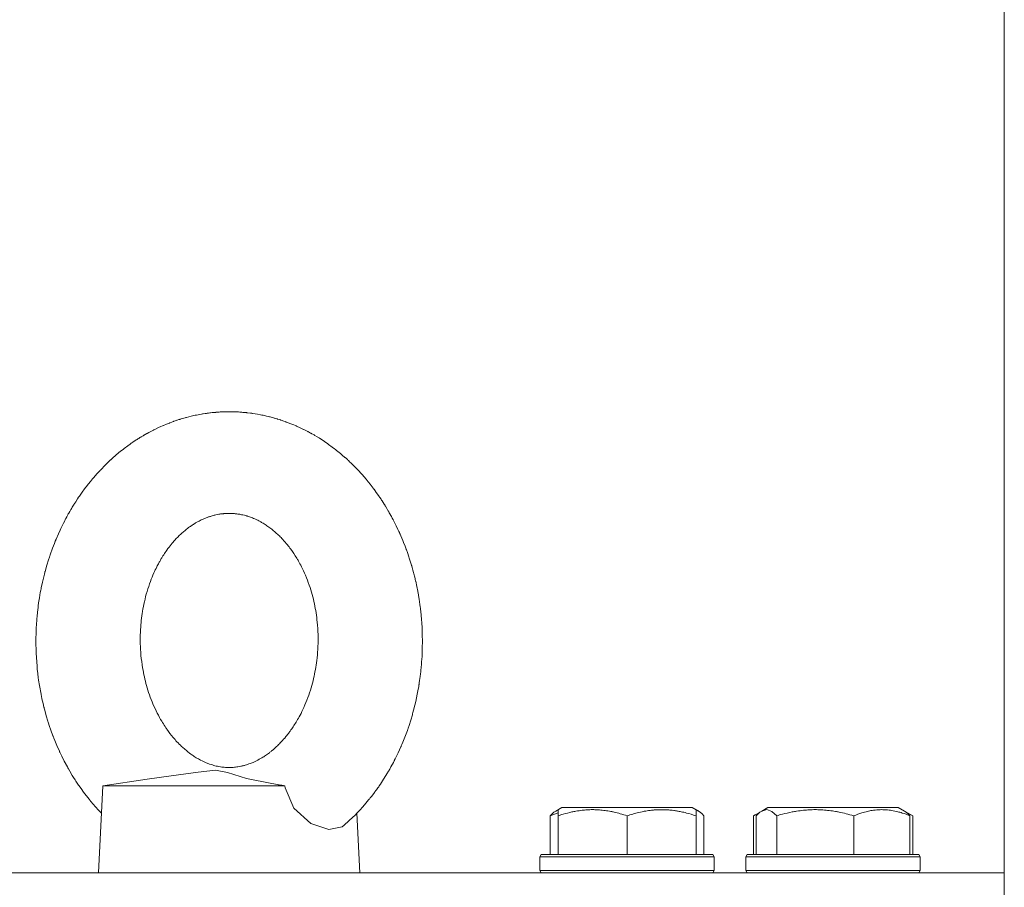
# Model space of a CAD drawing. Units: millimetres. Extents: x 0 to 13013, y -4 to 8910.
# Drawn here: x 2711 to 2846, y 7228 to 7348 of the extents above; entities that cross this region are included whole.
import ezdxf

# ---------------------------------------------------------------- set-up
doc = ezdxf.new("R2010")
doc.units = ezdxf.units.MM
doc.linetypes.add('K5LT_THIN', pattern=[0])
for name, color, linetype, true_color in [('DIM', 6, 'Continuous', 0xff00ff), ('R', 1, 'Continuous', 0xff0000), ('WELDING', 7, 'Continuous', 0xffffff)]:
    doc.layers.add(name, color=color, linetype=linetype, true_color=true_color)

msp = doc.modelspace()

# ---------------------------------------------------------------- linework, layer by layer
at = {"layer": 'DIM', "color": 7, "linetype": 'K5LT_THIN', "lineweight": 18}
msp.add_line((2846.43, 7230.3), (2846.43, 8016.72), dxfattribs=at)
at = {"layer": 'R', "color": 7, "linetype": 'K5LT_THIN', "lineweight": 18}
for p, q in [((2722.24, 7242.3), (2728.33, 7243.18)), ((2722.24, 7242.3), (2721.64, 7230.3)), ((2729.05, 7242.3), (2747.3, 7242.3)), ((2757.23, 7238.51), (2757.64, 7230.3)), ((2784.63, 7238.8), (2785.49, 7239.3)), ((2784.96, 7239), (2785.49, 7239.3)), ((2784.96, 7238.15), (2784.96, 7239)), ((2789.98, 7239.3), (2785.49, 7239.3)), ((2803.44, 7239.3), (2789.98, 7239.3)), ((2803.96, 7239), (2803.44, 7239.3)), ((2804.3, 7238.8), (2803.44, 7239.3)), ((2803.96, 7239), (2803.96, 7238.15)), ((2811.87, 7238.15), (2813.01, 7238.8)), ((2813.01, 7238.8), (2813.87, 7239.3)), ((2813.01, 7238.8), (2813.87, 7239.3)), ((2820.52, 7239.3), (2813.87, 7239.3)), ((2831.81, 7239.3), (2820.52, 7239.3)), ((2832.68, 7238.8), (2831.81, 7239.3)), ((2833.81, 7238.15), (2831.81, 7239.3)), ((2783.87, 7238.15), (2783.87, 7232.8)), ((2784.96, 7238.15), (2784.96, 7232.8)), ((2794.46, 7238.15), (2794.46, 7232.8)), ((2803.96, 7238.15), (2803.96, 7232.8)), ((2805.06, 7238.15), (2805.06, 7232.8)), ((2811.87, 7238.15), (2811.87, 7232.8)), ((2812.24, 7238.15), (2812.24, 7232.8)), ((2815.08, 7238.15), (2815.08, 7232.8)), ((2825.68, 7238.15), (2825.68, 7232.8)), ((2833.44, 7238.15), (2833.44, 7232.8)), ((2833.81, 7238.15), (2833.81, 7232.8)), ((2782.46, 7232.5), (2782.64, 7232.8)), ((2782.46, 7232.5), (2782.64, 7232.8)), ((2782.46, 7232.5), (2782.46, 7230.6)), ((2788.46, 7232.5), (2782.46, 7232.5)), ((2788.55, 7232.8), (2782.64, 7232.8)), ((2806.46, 7232.5), (2788.46, 7232.5)), ((2806.29, 7232.8), (2788.55, 7232.8)), ((2806.46, 7232.5), (2806.29, 7232.8)), ((2806.46, 7232.5), (2806.29, 7232.8)), ((2806.46, 7232.5), (2806.46, 7230.6)), ((2806.46, 7232.5), (2806.46, 7230.6)), ((2810.84, 7232.5), (2811.01, 7232.8)), ((2810.84, 7232.5), (2811.01, 7232.8)), ((2810.84, 7232.5), (2810.84, 7230.6)), ((2819.73, 7232.5), (2810.84, 7232.5)), ((2819.78, 7232.8), (2811.01, 7232.8)), ((2834.84, 7232.5), (2819.73, 7232.5)), ((2834.67, 7232.8), (2819.78, 7232.8)), ((2834.84, 7232.5), (2834.67, 7232.8)), ((2834.84, 7232.5), (2834.67, 7232.8)), ((2834.84, 7232.5), (2834.84, 7230.6)), ((2834.84, 7232.5), (2834.84, 7230.6)), ((1966.43, 7230.3), (2846.43, 7230.3)), ((2782.46, 7230.6), (2782.64, 7230.3)), ((2788.46, 7230.6), (2782.46, 7230.6)), ((2806.46, 7230.6), (2788.46, 7230.6)), ((2806.46, 7230.6), (2806.29, 7230.3)), ((2806.46, 7230.6), (2806.29, 7230.3)), ((2810.84, 7230.6), (2811.01, 7230.3)), ((2819.73, 7230.6), (2810.84, 7230.6)), ((2834.84, 7230.6), (2819.73, 7230.6)), ((2834.84, 7230.6), (2834.67, 7230.3)), ((2846.43, 7226.3), (2846.43, 7230.3))]:
    msp.add_line(p, q, dxfattribs=at)
at = {"layer": 'WELDING', "color": 7, "linetype": 'K5LT_THIN', "lineweight": 18}
for p, q in [((2732.35, 7292.6), (2732.2, 7292.54)), ((2732.43, 7292.62), (2732.35, 7292.6)), ((2732.47, 7292.63), (2732.43, 7292.62)), ((2732.49, 7292.64), (2732.47, 7292.63)), ((2732.5, 7292.64), (2732.49, 7292.64)), ((2732.72, 7292.72), (2732.5, 7292.65)), ((2732.5, 7292.65), (2732.5, 7292.64)), ((2732.83, 7292.75), (2732.72, 7292.72)), ((2732.88, 7292.77), (2732.83, 7292.75)), ((2732.91, 7292.77), (2732.88, 7292.77)), ((2732.92, 7292.78), (2732.91, 7292.77)), ((2733.04, 7292.82), (2732.92, 7292.78)), ((2733.41, 7292.92), (2733.04, 7292.82)), ((2733.59, 7292.98), (2733.41, 7292.92)), ((2733.69, 7293), (2733.59, 7292.98)), ((2733.73, 7293.01), (2733.69, 7293)), ((2733.75, 7293.02), (2733.73, 7293.01)), ((2734.39, 7293.18), (2733.75, 7293.02)), ((2734.77, 7293.27), (2734.39, 7293.18)), ((2734.97, 7293.31), (2734.77, 7293.27)), ((2735.06, 7293.33), (2734.97, 7293.31)), ((2735.11, 7293.34), (2735.06, 7293.33)), ((2735.14, 7293.35), (2735.11, 7293.34)), ((2735.59, 7293.43), (2735.14, 7293.35)), ((2735.84, 7293.48), (2735.59, 7293.43)), ((2735.97, 7293.5), (2735.84, 7293.48)), ((2736.04, 7293.51), (2735.97, 7293.5)), ((2736.07, 7293.52), (2736.04, 7293.51)), ((2736.08, 7293.52), (2736.07, 7293.52)), ((2736.32, 7293.56), (2736.08, 7293.52)), ((2736.5, 7293.58), (2736.32, 7293.56)), ((2736.59, 7293.59), (2736.5, 7293.58)), ((2736.63, 7293.6), (2736.59, 7293.59)), ((2736.65, 7293.6), (2736.63, 7293.6)), ((2736.66, 7293.6), (2736.65, 7293.6)), ((2736.81, 7293.62), (2736.66, 7293.6)), ((2736.96, 7293.64), (2736.81, 7293.62)), ((2737.03, 7293.65), (2736.96, 7293.64)), ((2737.07, 7293.65), (2737.03, 7293.65)), ((2737.09, 7293.66), (2737.07, 7293.65)), ((2737.28, 7293.68), (2737.09, 7293.66)), ((2737.09, 7293.66), (2737.09, 7293.66)), ((2737.39, 7293.69), (2737.28, 7293.68)), ((2737.45, 7293.69), (2737.39, 7293.69)), ((2737.48, 7293.7), (2737.45, 7293.69)), ((2737.49, 7293.7), (2737.48, 7293.7)), ((2737.5, 7293.7), (2737.49, 7293.7)), ((2737.54, 7293.7), (2737.5, 7293.7)), ((2737.62, 7293.71), (2737.54, 7293.7)), ((2737.66, 7293.71), (2737.62, 7293.71)), ((2737.68, 7293.72), (2737.66, 7293.71)), ((2737.69, 7293.72), (2737.68, 7293.72)), ((2737.7, 7293.72), (2737.69, 7293.72)), ((2737.73, 7293.72), (2737.7, 7293.72)), ((2737.77, 7293.72), (2737.73, 7293.72)), ((2737.79, 7293.72), (2737.77, 7293.72)), ((2737.8, 7293.73), (2737.79, 7293.72)), ((2737.82, 7293.73), (2737.8, 7293.73)), ((2737.8, 7293.73), (2737.8, 7293.73)), ((2737.84, 7293.73), (2737.82, 7293.73)), ((2737.85, 7293.73), (2737.84, 7293.73)), ((2737.86, 7293.73), (2737.85, 7293.73)), ((2737.87, 7293.73), (2737.86, 7293.73)), ((2737.88, 7293.73), (2737.87, 7293.73)), ((2737.9, 7293.73), (2737.88, 7293.73)), ((2737.88, 7293.73), (2737.88, 7293.73)), ((2740.12, 7293.8), (2739.64, 7293.8)), ((2740.4, 7293.79), (2740.12, 7293.8)), ((2740.53, 7293.78), (2740.4, 7293.79)), ((2740.6, 7293.78), (2740.53, 7293.78)), ((2740.64, 7293.78), (2740.6, 7293.78)), ((2740.65, 7293.78), (2740.64, 7293.78)), ((2740.91, 7293.77), (2740.65, 7293.78)), ((2741.09, 7293.75), (2740.91, 7293.77)), ((2741.18, 7293.75), (2741.09, 7293.75)), ((2741.22, 7293.75), (2741.18, 7293.75)), ((2741.24, 7293.74), (2741.22, 7293.75)), ((2741.26, 7293.74), (2741.24, 7293.74)), ((2741.39, 7293.73), (2741.26, 7293.74)), ((2741.54, 7293.72), (2741.39, 7293.73)), ((2741.62, 7293.71), (2741.54, 7293.72)), ((2741.66, 7293.71), (2741.62, 7293.71)), ((2741.67, 7293.71), (2741.66, 7293.71)), ((2741.68, 7293.71), (2741.67, 7293.71)), ((2741.7, 7293.71), (2741.68, 7293.71)), ((2741.91, 7293.69), (2741.7, 7293.71)), ((2742.02, 7293.68), (2741.91, 7293.69)), ((2742.07, 7293.67), (2742.02, 7293.68)), ((2742.1, 7293.67), (2742.07, 7293.67)), ((2742.11, 7293.67), (2742.1, 7293.67)), ((2742.19, 7293.66), (2742.11, 7293.67)), ((2742.56, 7293.61), (2742.19, 7293.66)), ((2742.75, 7293.59), (2742.56, 7293.61)), ((2742.84, 7293.57), (2742.75, 7293.59)), ((2742.89, 7293.57), (2742.84, 7293.57)), ((2742.91, 7293.56), (2742.89, 7293.57)), ((2743.56, 7293.46), (2742.91, 7293.56)), ((2743.96, 7293.38), (2743.56, 7293.46)), ((2744.16, 7293.34), (2743.96, 7293.38)), ((2744.26, 7293.32), (2744.16, 7293.34)), ((2744.31, 7293.31), (2744.26, 7293.32)), ((2744.33, 7293.31), (2744.31, 7293.31)), ((2744.79, 7293.2), (2744.33, 7293.31)), ((2745.06, 7293.14), (2744.79, 7293.2)), ((2745.19, 7293.11), (2745.06, 7293.14)), ((2745.26, 7293.09), (2745.19, 7293.11)), ((2745.29, 7293.08), (2745.26, 7293.09)), ((2745.31, 7293.08), (2745.29, 7293.08)), ((2745.56, 7293.01), (2745.31, 7293.08)), ((2745.73, 7292.96), (2745.56, 7293.01)), ((2745.82, 7292.94), (2745.73, 7292.96)), ((2745.87, 7292.93), (2745.82, 7292.94)), ((2745.89, 7292.92), (2745.87, 7292.93)), ((2745.9, 7292.92), (2745.89, 7292.92)), ((2746.03, 7292.88), (2745.9, 7292.92)), ((2746.19, 7292.83), (2746.03, 7292.88)), ((2746.26, 7292.81), (2746.19, 7292.83)), ((2746.3, 7292.8), (2746.26, 7292.81)), ((2746.32, 7292.79), (2746.3, 7292.8)), ((2746.33, 7292.79), (2746.32, 7292.79)), ((2746.35, 7292.78), (2746.33, 7292.79)), ((2746.56, 7292.72), (2746.35, 7292.78)), ((2746.66, 7292.69), (2746.56, 7292.72)), ((2746.71, 7292.67), (2746.66, 7292.69)), ((2746.74, 7292.66), (2746.71, 7292.67)), ((2746.75, 7292.66), (2746.74, 7292.66)), ((2746.81, 7292.64), (2746.75, 7292.66)), ((2747.18, 7292.51), (2746.81, 7292.64)), ((2729.22, 7291.28), (2729.13, 7291.24)), ((2729.27, 7291.31), (2729.22, 7291.28)), ((2729.29, 7291.32), (2729.27, 7291.31)), ((2729.89, 7291.61), (2729.29, 7291.32)), ((2730.25, 7291.78), (2729.89, 7291.61)), ((2730.44, 7291.86), (2730.25, 7291.78)), ((2730.53, 7291.9), (2730.44, 7291.86)), ((2730.58, 7291.92), (2730.53, 7291.9)), ((2730.6, 7291.93), (2730.58, 7291.92)), ((2731.03, 7292.11), (2730.6, 7291.93)), ((2731.28, 7292.2), (2731.03, 7292.11)), ((2731.4, 7292.25), (2731.28, 7292.2)), ((2731.47, 7292.28), (2731.4, 7292.25)), ((2731.5, 7292.29), (2731.47, 7292.28)), ((2731.51, 7292.29), (2731.5, 7292.29)), ((2731.74, 7292.38), (2731.51, 7292.29)), ((2731.91, 7292.44), (2731.74, 7292.38)), ((2731.99, 7292.47), (2731.91, 7292.44)), ((2732.04, 7292.49), (2731.99, 7292.47)), ((2732.06, 7292.49), (2732.04, 7292.49)), ((2732.07, 7292.5), (2732.06, 7292.49)), ((2732.2, 7292.54), (2732.07, 7292.5)), ((2747.37, 7292.44), (2747.18, 7292.51)), ((2747.46, 7292.41), (2747.37, 7292.44)), ((2747.5, 7292.39), (2747.46, 7292.41)), ((2747.53, 7292.39), (2747.5, 7292.39)), ((2748.16, 7292.14), (2747.53, 7292.39)), ((2748.56, 7291.98), (2748.16, 7292.14)), ((2748.76, 7291.89), (2748.56, 7291.98)), ((2748.86, 7291.85), (2748.76, 7291.89)), ((2748.91, 7291.83), (2748.86, 7291.85)), ((2748.94, 7291.82), (2748.91, 7291.83)), ((2749.41, 7291.6), (2748.94, 7291.82)), ((2749.68, 7291.47), (2749.41, 7291.6)), ((2749.81, 7291.41), (2749.68, 7291.47)), ((2749.88, 7291.38), (2749.81, 7291.41)), ((2749.91, 7291.36), (2749.88, 7291.38)), ((2749.93, 7291.35), (2749.91, 7291.36)), ((2750.2, 7291.22), (2749.93, 7291.35)), ((2726.85, 7289.92), (2726.65, 7289.79)), ((2726.95, 7289.99), (2726.85, 7289.92)), ((2727.01, 7290.02), (2726.95, 7289.99)), ((2727.03, 7290.04), (2727.01, 7290.02)), ((2727.04, 7290.05), (2727.03, 7290.04)), ((2727.2, 7290.14), (2727.04, 7290.05)), ((2727.35, 7290.24), (2727.2, 7290.14)), ((2727.43, 7290.29), (2727.35, 7290.24)), ((2727.47, 7290.31), (2727.43, 7290.29)), ((2727.49, 7290.32), (2727.47, 7290.31)), ((2727.5, 7290.33), (2727.49, 7290.32)), ((2727.63, 7290.41), (2727.5, 7290.33)), ((2727.78, 7290.5), (2727.63, 7290.41)), ((2727.86, 7290.54), (2727.78, 7290.5)), ((2727.9, 7290.56), (2727.86, 7290.54)), ((2727.91, 7290.58), (2727.9, 7290.56)), ((2727.92, 7290.58), (2727.91, 7290.58)), ((2728.13, 7290.7), (2727.92, 7290.58)), ((2728.25, 7290.77), (2728.13, 7290.7)), ((2728.31, 7290.8), (2728.25, 7290.77)), ((2728.34, 7290.82), (2728.31, 7290.8)), ((2728.35, 7290.82), (2728.34, 7290.82)), ((2728.57, 7290.94), (2728.35, 7290.82)), ((2728.94, 7291.14), (2728.57, 7290.94)), ((2729.13, 7291.24), (2728.94, 7291.14)), ((2750.38, 7291.12), (2750.2, 7291.22)), ((2750.47, 7291.07), (2750.38, 7291.12)), ((2750.52, 7291.05), (2750.47, 7291.07)), ((2750.54, 7291.04), (2750.52, 7291.05)), ((2750.55, 7291.03), (2750.54, 7291.04)), ((2750.69, 7290.96), (2750.55, 7291.03)), ((2750.84, 7290.87), (2750.69, 7290.96)), ((2750.92, 7290.83), (2750.84, 7290.87)), ((2750.96, 7290.81), (2750.92, 7290.83)), ((2750.98, 7290.8), (2750.96, 7290.81)), ((2751.05, 7290.76), (2750.98, 7290.8)), ((2750.98, 7290.8), (2750.98, 7290.8)), ((2751.24, 7290.65), (2751.05, 7290.76)), ((2751.33, 7290.6), (2751.24, 7290.65)), ((2751.38, 7290.57), (2751.33, 7290.6)), ((2751.4, 7290.56), (2751.38, 7290.57)), ((2751.42, 7290.55), (2751.4, 7290.56)), ((2751.44, 7290.54), (2751.42, 7290.55)), ((2751.77, 7290.34), (2751.44, 7290.54)), ((2751.93, 7290.24), (2751.77, 7290.34)), ((2752.02, 7290.19), (2751.93, 7290.24)), ((2752.06, 7290.16), (2752.02, 7290.19)), ((2752.08, 7290.15), (2752.06, 7290.16)), ((2752.58, 7289.82), (2752.08, 7290.15)), ((2725.02, 7288.62), (2724.83, 7288.47)), ((2725.12, 7288.69), (2725.02, 7288.62)), ((2725.17, 7288.73), (2725.12, 7288.69)), ((2725.19, 7288.75), (2725.17, 7288.73)), ((2725.7, 7289.13), (2725.19, 7288.75)), ((2726, 7289.35), (2725.7, 7289.13)), ((2726.16, 7289.46), (2726, 7289.35)), ((2726.24, 7289.51), (2726.16, 7289.46)), ((2726.27, 7289.54), (2726.24, 7289.51)), ((2726.29, 7289.55), (2726.27, 7289.54)), ((2726.65, 7289.79), (2726.29, 7289.55)), ((2752.98, 7289.56), (2752.58, 7289.82)), ((2753.18, 7289.42), (2752.98, 7289.56)), ((2753.28, 7289.35), (2753.18, 7289.42)), ((2753.33, 7289.32), (2753.28, 7289.35)), ((2753.35, 7289.3), (2753.33, 7289.32)), ((2753.85, 7288.93), (2753.35, 7289.3)), ((2754.16, 7288.7), (2753.85, 7288.93)), ((2754.31, 7288.58), (2754.16, 7288.7)), ((2754.39, 7288.52), (2754.31, 7288.58)), ((2723.33, 7287.19), (2723.31, 7287.17)), ((2723.35, 7287.2), (2723.33, 7287.19)), ((2723.41, 7287.26), (2723.35, 7287.2)), ((2723.72, 7287.53), (2723.41, 7287.26)), ((2723.87, 7287.67), (2723.72, 7287.53)), ((2723.94, 7287.73), (2723.87, 7287.67)), ((2723.98, 7287.77), (2723.94, 7287.73)), ((2724, 7287.78), (2723.98, 7287.77)), ((2724.46, 7288.17), (2724, 7287.78)), ((2724.83, 7288.47), (2724.46, 7288.17)), ((2754.42, 7288.49), (2754.39, 7288.52)), ((2754.44, 7288.48), (2754.42, 7288.49)), ((2754.79, 7288.2), (2754.44, 7288.48)), ((2754.99, 7288.03), (2754.79, 7288.2)), ((2755.09, 7287.95), (2754.99, 7288.03)), ((2755.14, 7287.9), (2755.09, 7287.95)), ((2755.16, 7287.88), (2755.14, 7287.9)), ((2755.18, 7287.87), (2755.16, 7287.88)), ((2755.32, 7287.75), (2755.18, 7287.87)), ((2755.48, 7287.61), (2755.32, 7287.75)), ((2755.55, 7287.55), (2755.48, 7287.61)), ((2755.59, 7287.51), (2755.55, 7287.55)), ((2755.61, 7287.5), (2755.59, 7287.51)), ((2755.62, 7287.49), (2755.61, 7287.5)), ((2755.79, 7287.34), (2755.62, 7287.49)), ((2755.93, 7287.21), (2755.79, 7287.34)), ((2756, 7287.15), (2755.93, 7287.21)), ((2721.95, 7285.82), (2721.94, 7285.81)), ((2722.17, 7286.05), (2721.95, 7285.82)), ((2722.33, 7286.22), (2722.17, 7286.05)), ((2722.42, 7286.31), (2722.33, 7286.22)), ((2722.46, 7286.35), (2722.42, 7286.31)), ((2722.48, 7286.37), (2722.46, 7286.35)), ((2722.49, 7286.38), (2722.48, 7286.37)), ((2722.63, 7286.52), (2722.49, 7286.38)), ((2722.78, 7286.66), (2722.63, 7286.52)), ((2722.85, 7286.74), (2722.78, 7286.66)), ((2722.89, 7286.77), (2722.85, 7286.74)), ((2722.91, 7286.79), (2722.89, 7286.77)), ((2722.92, 7286.8), (2722.91, 7286.79)), ((2722.99, 7286.87), (2722.92, 7286.8)), ((2723.17, 7287.04), (2722.99, 7286.87)), ((2723.27, 7287.13), (2723.17, 7287.04)), ((2723.31, 7287.17), (2723.27, 7287.13)), ((2756.03, 7287.12), (2756, 7287.15)), ((2756.05, 7287.1), (2756.03, 7287.12)), ((2756.06, 7287.09), (2756.05, 7287.1)), ((2756.28, 7286.88), (2756.06, 7287.09)), ((2756.39, 7286.77), (2756.28, 7286.88)), ((2756.45, 7286.72), (2756.39, 7286.77)), ((2756.48, 7286.69), (2756.45, 7286.72)), ((2756.49, 7286.68), (2756.48, 7286.69)), ((2756.64, 7286.53), (2756.49, 7286.68)), ((2757.01, 7286.16), (2756.64, 7286.53)), ((2757.19, 7285.97), (2757.01, 7286.16)), ((2757.28, 7285.88), (2757.19, 7285.97)), ((2757.33, 7285.83), (2757.28, 7285.88)), ((2757.35, 7285.81), (2757.33, 7285.83)), ((2720.83, 7284.58), (2720.52, 7284.2)), ((2720.99, 7284.76), (2720.83, 7284.58)), ((2721.07, 7284.85), (2720.99, 7284.76)), ((2721.11, 7284.9), (2721.07, 7284.85)), ((2721.13, 7284.92), (2721.11, 7284.9)), ((2721.51, 7285.35), (2721.13, 7284.92)), ((2721.74, 7285.59), (2721.51, 7285.35)), ((2721.85, 7285.72), (2721.74, 7285.59)), ((2721.91, 7285.78), (2721.85, 7285.72)), ((2721.94, 7285.81), (2721.91, 7285.78)), ((2757.9, 7285.21), (2757.35, 7285.81)), ((2758.28, 7284.78), (2757.9, 7285.21)), ((2758.46, 7284.56), (2758.28, 7284.78)), ((2758.56, 7284.45), (2758.46, 7284.56)), ((2719.72, 7283.17), (2719.38, 7282.71)), ((2719.89, 7283.4), (2719.72, 7283.17)), ((2719.98, 7283.51), (2719.89, 7283.4)), ((2720.02, 7283.57), (2719.98, 7283.51)), ((2720.04, 7283.6), (2720.02, 7283.57)), ((2720.52, 7284.2), (2720.04, 7283.6)), ((2758.6, 7284.39), (2758.56, 7284.45)), ((2758.63, 7284.37), (2758.6, 7284.39)), ((2759.06, 7283.83), (2758.63, 7284.37)), ((2759.34, 7283.47), (2759.06, 7283.83)), ((2759.48, 7283.29), (2759.34, 7283.47)), ((2759.55, 7283.2), (2759.48, 7283.29)), ((2759.58, 7283.15), (2759.55, 7283.2)), ((2759.6, 7283.13), (2759.58, 7283.15)), ((2759.91, 7282.7), (2759.6, 7283.13)), ((2718.76, 7281.81), (2718.5, 7281.41)), ((2718.9, 7282.02), (2718.76, 7281.81)), ((2718.97, 7282.12), (2718.9, 7282.02)), ((2719, 7282.17), (2718.97, 7282.12)), ((2719.02, 7282.19), (2719, 7282.17)), ((2719.38, 7282.71), (2719.02, 7282.19)), ((2760.1, 7282.43), (2759.91, 7282.7)), ((2760.19, 7282.3), (2760.1, 7282.43)), ((2760.24, 7282.23), (2760.19, 7282.3)), ((2760.26, 7282.2), (2760.24, 7282.23)), ((2760.27, 7282.18), (2760.26, 7282.2)), ((2760.42, 7281.97), (2760.27, 7282.18)), ((2760.57, 7281.75), (2760.42, 7281.97)), ((2760.64, 7281.64), (2760.57, 7281.75)), ((2717.9, 7280.44), (2717.83, 7280.32)), ((2717.93, 7280.5), (2717.9, 7280.44)), ((2717.95, 7280.53), (2717.93, 7280.5)), ((2717.96, 7280.54), (2717.95, 7280.53)), ((2718.03, 7280.66), (2717.96, 7280.54)), ((2718.21, 7280.95), (2718.03, 7280.66)), ((2718.29, 7281.09), (2718.21, 7280.95)), ((2718.34, 7281.16), (2718.29, 7281.09)), ((2718.36, 7281.19), (2718.34, 7281.16)), ((2718.37, 7281.21), (2718.36, 7281.19)), ((2718.5, 7281.41), (2718.37, 7281.21)), ((2760.68, 7281.58), (2760.64, 7281.64)), ((2760.7, 7281.55), (2760.68, 7281.58)), ((2760.7, 7281.54), (2760.7, 7281.55)), ((2760.85, 7281.32), (2760.7, 7281.54)), ((2760.99, 7281.08), (2760.85, 7281.32)), ((2761.07, 7280.96), (2760.99, 7281.08)), ((2761.1, 7280.91), (2761.07, 7280.96)), ((2761.12, 7280.88), (2761.1, 7280.91)), ((2761.13, 7280.86), (2761.12, 7280.88)), ((2761.17, 7280.8), (2761.13, 7280.86)), ((2761.37, 7280.47), (2761.17, 7280.8)), ((2761.47, 7280.3), (2761.37, 7280.47)), ((2717.13, 7279.07), (2717.1, 7279.03)), ((2717.14, 7279.09), (2717.13, 7279.07)), ((2717.28, 7279.35), (2717.14, 7279.09)), ((2717.42, 7279.6), (2717.28, 7279.35)), ((2717.48, 7279.72), (2717.42, 7279.6)), ((2717.52, 7279.79), (2717.48, 7279.72)), ((2717.54, 7279.82), (2717.52, 7279.79)), ((2717.55, 7279.83), (2717.54, 7279.82)), ((2717.69, 7280.08), (2717.55, 7279.83)), ((2717.83, 7280.32), (2717.69, 7280.08)), ((2761.52, 7280.22), (2761.47, 7280.3)), ((2761.54, 7280.18), (2761.52, 7280.22)), ((2761.55, 7280.16), (2761.54, 7280.18)), ((2761.56, 7280.15), (2761.55, 7280.16)), ((2761.57, 7280.13), (2761.56, 7280.15)), ((2761.58, 7280.11), (2761.57, 7280.13)), ((2761.59, 7280.09), (2761.58, 7280.11)), ((2761.6, 7280.08), (2761.59, 7280.09)), ((2761.61, 7280.07), (2761.6, 7280.08)), ((2761.62, 7280.04), (2761.61, 7280.07)), ((2761.65, 7280), (2761.62, 7280.04)), ((2761.7, 7279.9), (2761.65, 7280)), ((2761.79, 7279.74), (2761.7, 7279.9)), ((2761.9, 7279.53), (2761.79, 7279.74)), ((2762, 7279.36), (2761.9, 7279.53)), ((2762.12, 7279.13), (2762, 7279.36)), ((2762.19, 7279.02), (2762.12, 7279.13)), ((2716.45, 7277.71), (2716.34, 7277.48)), ((2716.5, 7277.83), (2716.45, 7277.71)), ((2716.53, 7277.89), (2716.5, 7277.83)), ((2716.54, 7277.92), (2716.53, 7277.89)), ((2716.81, 7278.46), (2716.54, 7277.92)), ((2716.98, 7278.78), (2716.81, 7278.46)), ((2717.06, 7278.95), (2716.98, 7278.78)), ((2717.1, 7279.03), (2717.06, 7278.95)), ((2762.22, 7278.96), (2762.19, 7279.02)), ((2762.23, 7278.93), (2762.22, 7278.96)), ((2762.65, 7278.1), (2762.23, 7278.93)), ((2762.9, 7277.57), (2762.65, 7278.1)), ((2716.12, 7277), (2715.8, 7276.25)), ((2716.34, 7277.48), (2716.12, 7277)), ((2763.03, 7277.31), (2762.9, 7277.57)), ((2763.09, 7277.17), (2763.03, 7277.31)), ((2763.12, 7277.11), (2763.09, 7277.17)), ((2763.13, 7277.07), (2763.12, 7277.11)), ((2763.14, 7277.06), (2763.13, 7277.07)), ((2763.14, 7277.05), (2763.14, 7277.06)), ((2763.15, 7277.03), (2763.14, 7277.05)), ((2763.16, 7277.02), (2763.15, 7277.03)), ((2763.15, 7277.03), (2763.15, 7277.03)), ((2763.16, 7277.01), (2763.16, 7277.02)), ((2763.17, 7277), (2763.16, 7277.01)), ((2763.16, 7277.01), (2763.16, 7277.01)), ((2763.17, 7276.98), (2763.17, 7277)), ((2763.18, 7276.96), (2763.17, 7276.98)), ((2763.28, 7276.73), (2763.18, 7276.96)), ((2763.43, 7276.37), (2763.28, 7276.73)), ((2763.56, 7276.05), (2763.43, 7276.37)), ((2715.31, 7275.03), (2714.98, 7274.11)), ((2715.56, 7275.66), (2715.31, 7275.03)), ((2715.68, 7275.98), (2715.56, 7275.66)), ((2715.75, 7276.13), (2715.68, 7275.98)), ((2715.78, 7276.21), (2715.75, 7276.13)), ((2715.8, 7276.25), (2715.78, 7276.21)), ((2763.67, 7275.79), (2763.56, 7276.05)), ((2763.87, 7275.28), (2763.67, 7275.79)), ((2763.97, 7275.02), (2763.87, 7275.28)), ((2764.02, 7274.89), (2763.97, 7275.02)), ((2714.87, 7273.78), (2714.75, 7273.41)), ((2714.94, 7273.97), (2714.87, 7273.78)), ((2714.97, 7274.06), (2714.94, 7273.97)), ((2714.98, 7274.11), (2714.97, 7274.06)), ((2764.05, 7274.83), (2764.02, 7274.89)), ((2764.06, 7274.79), (2764.05, 7274.83)), ((2764.19, 7274.43), (2764.06, 7274.79)), ((2764.4, 7273.81), (2764.19, 7274.43)), ((2764.46, 7273.62), (2764.4, 7273.81)), ((2764.63, 7273.08), (2764.46, 7273.62)), ((2714.53, 7272.67), (2714.27, 7271.78)), ((2714.75, 7273.41), (2714.53, 7272.67)), ((2764.72, 7272.81), (2764.63, 7273.08)), ((2764.76, 7272.68), (2764.72, 7272.81)), ((2764.78, 7272.61), (2764.76, 7272.68)), ((2764.79, 7272.57), (2764.78, 7272.61)), ((2764.85, 7272.37), (2764.79, 7272.57)), ((2764.96, 7271.96), (2764.85, 7272.37)), ((2714.09, 7271.08), (2713.92, 7270.32)), ((2714.19, 7271.45), (2714.09, 7271.08)), ((2714.24, 7271.64), (2714.19, 7271.45)), ((2714.26, 7271.73), (2714.24, 7271.64)), ((2714.27, 7271.78), (2714.26, 7271.73)), ((2765.03, 7271.68), (2764.96, 7271.96)), ((2765.08, 7271.49), (2765.03, 7271.68)), ((2765.2, 7271), (2765.08, 7271.49)), ((2765.25, 7270.79), (2765.2, 7271)), ((2713.75, 7269.56), (2713.74, 7269.51)), ((2713.92, 7270.32), (2713.75, 7269.56)), ((2765.29, 7270.64), (2765.25, 7270.79)), ((2765.31, 7270.56), (2765.29, 7270.64)), ((2765.32, 7270.52), (2765.31, 7270.56)), ((2765.33, 7270.5), (2765.32, 7270.52)), ((2765.33, 7270.49), (2765.33, 7270.5)), ((2765.33, 7270.48), (2765.33, 7270.49)), ((2765.33, 7270.47), (2765.33, 7270.48)), ((2765.34, 7270.46), (2765.33, 7270.47)), ((2765.49, 7269.74), (2765.34, 7270.46)), ((2765.34, 7270.46), (2765.34, 7270.46)), ((2765.62, 7269.1), (2765.49, 7269.74)), ((2713.62, 7268.89), (2713.5, 7268.18)), ((2713.69, 7269.24), (2713.62, 7268.89)), ((2713.73, 7269.42), (2713.69, 7269.24)), ((2713.74, 7269.51), (2713.73, 7269.42)), ((2765.68, 7268.78), (2765.62, 7269.1)), ((2765.71, 7268.62), (2765.68, 7268.78)), ((2765.72, 7268.54), (2765.71, 7268.62)), ((2765.73, 7268.5), (2765.72, 7268.54)), ((2765.82, 7267.97), (2765.73, 7268.5)), ((2713.31, 7266.86), (2713.23, 7266.2)), ((2713.35, 7267.19), (2713.31, 7266.86)), ((2713.38, 7267.35), (2713.35, 7267.19)), ((2713.39, 7267.44), (2713.38, 7267.35)), ((2713.5, 7268.18), (2713.39, 7267.48)), ((2713.39, 7267.48), (2713.39, 7267.44)), ((2765.92, 7267.27), (2765.82, 7267.97)), ((2765.97, 7266.91), (2765.92, 7267.27)), ((2765.99, 7266.74), (2765.97, 7266.91)), ((2713.17, 7265.5), (2713.16, 7265.41)), ((2713.23, 7266.2), (2713.17, 7265.59)), ((2713.17, 7265.59), (2713.17, 7265.58)), ((2713.17, 7265.58), (2713.17, 7265.57)), ((2713.17, 7265.57), (2713.17, 7265.56)), ((2713.17, 7265.56), (2713.17, 7265.54)), ((2713.17, 7265.54), (2713.17, 7265.5)), ((2766, 7266.65), (2765.99, 7266.74)), ((2766, 7266.6), (2766, 7266.65)), ((2766.04, 7266.29), (2766, 7266.6)), ((2766.14, 7265.23), (2766.04, 7266.29)), ((2713.07, 7264.13), (2713.05, 7263.73)), ((2713.09, 7264.4), (2713.07, 7264.13)), ((2713.1, 7264.58), (2713.09, 7264.4)), ((2713.14, 7265.04), (2713.1, 7264.58)), ((2713.15, 7265.24), (2713.14, 7265.04)), ((2713.16, 7265.41), (2713.15, 7265.24)), ((2766.18, 7264.7), (2766.14, 7265.23)), ((2766.2, 7264.43), (2766.18, 7264.7)), ((2766.21, 7264.3), (2766.2, 7264.43)), ((2766.21, 7264.23), (2766.21, 7264.3)), ((2766.21, 7264.2), (2766.21, 7264.23)), ((2766.22, 7264.12), (2766.21, 7264.2)), ((2766.22, 7264.08), (2766.22, 7264.12)), ((2713.03, 7263.12), (2713.02, 7262.74)), ((2713.04, 7263.41), (2713.03, 7263.32)), ((2713.03, 7263.32), (2713.03, 7263.12)), ((2713.05, 7263.73), (2713.04, 7263.46)), ((2713.04, 7263.46), (2713.04, 7263.41)), ((2766.22, 7264.05), (2766.22, 7264.08)), ((2766.22, 7263.99), (2766.22, 7264.05)), ((2766.23, 7263.95), (2766.22, 7263.99)), ((2766.23, 7263.87), (2766.23, 7263.95)), ((2766.24, 7263.7), (2766.23, 7263.87)), ((2766.25, 7263.38), (2766.24, 7263.7)), ((2766.25, 7262.98), (2766.25, 7263.38)), ((2766.26, 7262.25), (2766.25, 7262.98)), ((2713.02, 7262.74), (2713.02, 7261.97)), ((2713.02, 7261.97), (2713.04, 7260.85)), ((2766.25, 7261.26), (2766.26, 7262.25)), ((2713.04, 7260.85), (2713.04, 7260.8)), ((2713.04, 7260.8), (2713.04, 7260.69)), ((2713.04, 7260.69), (2713.05, 7260.48)), ((2713.05, 7260.48), (2713.08, 7260.06)), ((2713.08, 7260.06), (2713.13, 7259.26)), ((2766.19, 7259.72), (2766.21, 7260.09)), ((2766.21, 7260.09), (2766.22, 7260.28)), ((2766.22, 7260.28), (2766.23, 7260.37)), ((2766.23, 7260.52), (2766.24, 7260.77)), ((2766.23, 7260.49), (2766.23, 7260.52)), ((2766.23, 7260.37), (2766.23, 7260.49)), ((2766.24, 7260.77), (2766.25, 7261.26)), ((2713.13, 7259.26), (2713.17, 7258.86)), ((2713.17, 7258.86), (2713.21, 7258.31)), ((2766.1, 7258.55), (2766.14, 7259.1)), ((2766.14, 7259.1), (2766.16, 7259.37)), ((2766.16, 7259.37), (2766.19, 7259.72)), ((2713.21, 7258.31), (2713.27, 7257.79)), ((2713.27, 7257.79), (2713.3, 7257.53)), ((2713.3, 7257.53), (2713.32, 7257.4)), ((2713.32, 7257.4), (2713.33, 7257.33)), ((2713.33, 7257.33), (2713.34, 7257.19)), ((2765.88, 7256.78), (2765.96, 7257.34)), ((2765.96, 7257.34), (2766, 7257.69)), ((2766, 7257.69), (2766.04, 7258)), ((2766.04, 7258.04), (2766.05, 7258.11)), ((2766.04, 7258), (2766.04, 7258.04)), ((2766.05, 7258.11), (2766.07, 7258.26)), ((2766.07, 7258.26), (2766.1, 7258.55)), ((2713.34, 7257.19), (2713.39, 7256.83)), ((2713.39, 7256.83), (2713.51, 7256.1)), ((2713.51, 7256.1), (2713.72, 7254.91)), ((2765.76, 7256.01), (2765.77, 7256.02)), ((2765.76, 7256), (2765.76, 7256.01)), ((2765.76, 7256.01), (2765.76, 7256.01)), ((2765.76, 7255.98), (2765.76, 7256)), ((2765.76, 7255.96), (2765.76, 7255.98)), ((2765.77, 7256.06), (2765.78, 7256.08)), ((2765.77, 7256.04), (2765.77, 7256.06)), ((2765.77, 7256.03), (2765.77, 7256.04)), ((2765.77, 7256.02), (2765.77, 7256.03)), ((2765.78, 7256.12), (2765.79, 7256.16)), ((2765.78, 7256.08), (2765.78, 7256.12)), ((2765.79, 7256.18), (2765.8, 7256.22)), ((2765.79, 7256.16), (2765.79, 7256.18)), ((2765.8, 7256.22), (2765.81, 7256.3)), ((2765.81, 7256.3), (2765.83, 7256.47)), ((2765.83, 7256.47), (2765.88, 7256.78)), ((2713.72, 7254.91), (2713.73, 7254.87)), ((2713.73, 7254.87), (2713.75, 7254.79)), ((2713.75, 7254.79), (2713.78, 7254.62)), ((2713.78, 7254.62), (2713.85, 7254.28)), ((2765.45, 7254.36), (2765.52, 7254.69)), ((2765.52, 7254.69), (2765.65, 7255.34)), ((2765.65, 7255.34), (2765.76, 7255.96)), ((2713.85, 7254.28), (2714, 7253.61)), ((2714, 7253.61), (2714.13, 7253.1)), ((2765.05, 7252.7), (2765.23, 7253.4)), ((2765.23, 7253.4), (2765.39, 7254.08)), ((2765.39, 7254.08), (2765.4, 7254.12)), ((2765.4, 7254.12), (2765.42, 7254.2)), ((2765.42, 7254.2), (2765.45, 7254.36)), ((2714.13, 7253.1), (2714.14, 7253.07)), ((2714.14, 7253.07), (2714.16, 7252.99)), ((2714.16, 7252.99), (2714.19, 7252.84)), ((2714.19, 7252.84), (2714.28, 7252.53)), ((2714.28, 7252.53), (2714.45, 7251.92)), ((2714.45, 7251.92), (2714.67, 7251.19)), ((2764.66, 7251.31), (2764.88, 7252.05)), ((2764.88, 7252.05), (2764.89, 7252.1)), ((2764.89, 7252.1), (2764.91, 7252.18)), ((2764.91, 7252.18), (2764.96, 7252.36)), ((2764.96, 7252.36), (2765.05, 7252.7)), ((2714.67, 7251.19), (2714.68, 7251.14)), ((2714.68, 7251.14), (2714.7, 7251.06)), ((2714.7, 7251.06), (2714.76, 7250.9)), ((2714.76, 7250.9), (2714.86, 7250.58)), ((2714.86, 7250.58), (2715.08, 7249.93)), ((2764.3, 7250.21), (2764.42, 7250.58)), ((2764.42, 7250.58), (2764.66, 7251.31)), ((2715.08, 7249.93), (2715.37, 7249.15)), ((2763.86, 7249), (2764.19, 7249.9)), ((2764.19, 7249.9), (2764.21, 7249.94)), ((2764.21, 7249.94), (2764.24, 7250.03)), ((2764.24, 7250.03), (2764.3, 7250.21)), ((2715.37, 7249.15), (2715.39, 7249.11)), ((2715.39, 7249.11), (2715.42, 7249.02)), ((2715.42, 7249.02), (2715.49, 7248.85)), ((2715.49, 7248.85), (2715.62, 7248.51)), ((2715.62, 7248.51), (2715.9, 7247.84)), ((2715.9, 7247.84), (2716.26, 7247.03)), ((2763.36, 7247.79), (2763.43, 7247.96)), ((2763.43, 7247.96), (2763.58, 7248.3)), ((2763.58, 7248.3), (2763.86, 7249)), ((2716.26, 7247.03), (2716.28, 7246.98)), ((2716.28, 7246.98), (2716.32, 7246.9)), ((2716.32, 7246.9), (2716.41, 7246.72)), ((2716.41, 7246.72), (2716.57, 7246.38)), ((2762.65, 7246.25), (2762.92, 7246.81)), ((2762.92, 7246.81), (2763.31, 7247.66)), ((2763.31, 7247.66), (2763.32, 7247.7)), ((2763.32, 7247.7), (2763.36, 7247.79)), ((2716.57, 7246.38), (2716.92, 7245.69)), ((2716.92, 7245.69), (2717.35, 7244.88)), ((2761.93, 7244.88), (2762.27, 7245.5)), ((2762.27, 7245.5), (2762.39, 7245.73)), ((2762.39, 7245.73), (2762.41, 7245.77)), ((2762.41, 7245.77), (2762.44, 7245.84)), ((2762.44, 7245.84), (2762.51, 7245.98)), ((2762.51, 7245.98), (2762.65, 7246.25)), ((2717.35, 7244.88), (2717.37, 7244.84)), ((2717.37, 7244.84), (2717.42, 7244.77)), ((2717.42, 7244.77), (2717.5, 7244.61)), ((2717.5, 7244.61), (2717.67, 7244.31)), ((2717.67, 7244.31), (2718.03, 7243.71)), ((2735.37, 7244.15), (2731.67, 7243.65)), ((2737.74, 7244.42), (2735.37, 7244.15)), ((2739.43, 7244.13), (2737.74, 7244.42)), ((2742.02, 7243.31), (2739.43, 7244.13)), ((2760.79, 7242.97), (2761.38, 7243.93)), ((2761.38, 7243.93), (2761.61, 7244.31)), ((2761.61, 7244.31), (2761.63, 7244.34)), ((2761.63, 7244.34), (2761.67, 7244.42)), ((2761.67, 7244.42), (2761.76, 7244.57)), ((2761.76, 7244.57), (2761.93, 7244.88)), ((2718.03, 7243.71), (2718.29, 7243.3)), ((2718.29, 7243.3), (2718.31, 7243.27)), ((2718.31, 7243.27), (2718.34, 7243.22)), ((2718.34, 7243.22), (2718.41, 7243.12)), ((2718.41, 7243.12), (2718.54, 7242.91)), ((2718.54, 7242.91), (2718.81, 7242.51)), ((2718.81, 7242.51), (2718.9, 7242.37)), ((2731.67, 7243.65), (2728.33, 7243.18)), ((2745.53, 7242.58), (2742.02, 7243.31)), ((2746.29, 7242.45), (2745.53, 7242.58)), ((2760.32, 7242.28), (2760.48, 7242.51)), ((2760.48, 7242.51), (2760.79, 7242.97)), ((2718.9, 7242.37), (2718.92, 7242.34)), ((2718.92, 7242.34), (2718.97, 7242.27)), ((2718.97, 7242.27), (2719.05, 7242.15)), ((2719.05, 7242.15), (2719.23, 7241.9)), ((2719.23, 7241.9), (2719.59, 7241.4)), ((2719.59, 7241.4), (2720.34, 7240.43)), ((2722.24, 7242.3), (2729.05, 7242.3)), ((2747.35, 7242.01), (2747.3, 7242.3)), ((2748.55, 7239.19), (2747.35, 7242.01)), ((2759.24, 7240.81), (2759.56, 7241.22)), ((2759.56, 7241.22), (2759.73, 7241.46)), ((2759.73, 7241.46), (2759.75, 7241.47)), ((2759.75, 7241.47), (2759.77, 7241.51)), ((2759.77, 7241.51), (2759.82, 7241.58)), ((2759.82, 7241.58), (2759.93, 7241.72)), ((2759.93, 7241.72), (2760.13, 7242)), ((2760.13, 7242), (2760.18, 7242.07)), ((2760.18, 7242.07), (2760.2, 7242.1)), ((2760.2, 7242.1), (2760.24, 7242.16)), ((2760.24, 7242.16), (2760.32, 7242.28)), ((2720.34, 7240.43), (2720.47, 7240.28)), ((2720.47, 7240.28), (2720.5, 7240.24)), ((2720.5, 7240.24), (2720.55, 7240.18)), ((2720.55, 7240.18), (2720.65, 7240.06)), ((2720.65, 7240.06), (2720.86, 7239.81)), ((2720.86, 7239.81), (2721.29, 7239.32)), ((2758.31, 7239.68), (2758.86, 7240.33)), ((2758.86, 7240.33), (2758.94, 7240.43)), ((2758.94, 7240.43), (2758.96, 7240.46)), ((2758.96, 7240.46), (2759, 7240.51)), ((2759, 7240.51), (2759.08, 7240.61)), ((2759.08, 7240.61), (2759.24, 7240.81)), ((2721.29, 7239.32), (2721.35, 7239.25)), ((2721.35, 7239.25), (2721.37, 7239.23)), ((2721.37, 7239.23), (2721.4, 7239.2)), ((2721.4, 7239.2), (2721.47, 7239.12)), ((2721.47, 7239.12), (2721.61, 7238.98)), ((2721.61, 7238.98), (2721.88, 7238.69)), ((2721.88, 7238.69), (2722.05, 7238.51)), ((2750.91, 7237.07), (2748.55, 7239.19)), ((2756.99, 7238.26), (2757.24, 7238.51)), ((2757.24, 7238.51), (2757.25, 7238.52)), ((2757.25, 7238.52), (2757.27, 7238.55)), ((2757.27, 7238.55), (2757.31, 7238.59)), ((2757.31, 7238.59), (2757.4, 7238.68)), ((2757.4, 7238.68), (2757.58, 7238.87)), ((2757.58, 7238.87), (2757.76, 7239.06)), ((2757.76, 7239.06), (2757.78, 7239.08)), ((2757.78, 7239.08), (2757.81, 7239.12)), ((2757.81, 7239.12), (2757.88, 7239.2)), ((2757.88, 7239.2), (2758.03, 7239.36)), ((2758.03, 7239.36), (2758.31, 7239.68)), ((2783.87, 7238.15), (2784.12, 7238.41)), ((2784.12, 7238.41), (2784.37, 7238.63)), ((2784.6, 7238.42), (2784.23, 7238.29)), ((2784.37, 7238.63), (2784.63, 7238.8)), ((2784.96, 7238.54), (2784.6, 7238.42)), ((2804.08, 7238.91), (2803.96, 7238.95)), ((2804.19, 7238.86), (2804.08, 7238.91)), ((2804.3, 7238.8), (2804.19, 7238.86)), ((2804.55, 7238.63), (2804.3, 7238.8)), ((2804.81, 7238.41), (2804.55, 7238.63)), ((2805.06, 7238.15), (2804.81, 7238.41)), ((2812.39, 7238.42), (2812.13, 7238.29)), ((2812.5, 7238.41), (2812.24, 7238.15)), ((2812.65, 7238.54), (2812.39, 7238.42)), ((2812.75, 7238.63), (2812.5, 7238.41)), ((2813.01, 7238.8), (2812.75, 7238.63)), ((2813.7, 7239), (2813.01, 7238.8)), ((2814.4, 7238.76), (2813.7, 7239)), ((2815.08, 7238.15), (2814.4, 7238.76)), ((2832.68, 7238.8), (2832.93, 7238.63)), ((2832.93, 7238.63), (2833.19, 7238.41)), ((2833.3, 7238.42), (2833.04, 7238.54)), ((2833.19, 7238.41), (2833.44, 7238.15)), ((2833.55, 7238.29), (2833.3, 7238.42)), ((2753.36, 7236.26), (2750.91, 7237.07)), ((2755.47, 7236.85), (2756.72, 7238)), ((2756.72, 7238), (2756.74, 7238.01)), ((2756.74, 7238.01), (2756.78, 7238.05)), ((2756.78, 7238.05), (2756.85, 7238.12)), ((2756.85, 7238.12), (2756.99, 7238.26)), ((2784.23, 7238.29), (2783.87, 7238.15)), ((2812.13, 7238.29), (2811.87, 7238.15)), ((2833.81, 7238.15), (2833.55, 7238.29)), ((2755.2, 7236.64), (2753.36, 7236.26)), ((2755.47, 7236.85), (2755.2, 7236.64))]:
    msp.add_line(p, q, dxfattribs=at)
for points, knots in [([(2739.64, 7293.8), (2739.53, 7293.8), (2739.41, 7293.8), (2739.18, 7293.8), (2739.06, 7293.79), (2738.83, 7293.79), (2738.71, 7293.78), (2738.48, 7293.77), (2738.37, 7293.77), (2738.13, 7293.75), (2738.02, 7293.74), (2737.9, 7293.73)], [0, 0, 0, 0, 0.0813915, 0.0813915, 0.1627831, 0.1627831, 0.2441746, 0.2441746, 0.3255662, 0.3255662, 0.4069577, 0.4069577, 0.4069577, 0.4069577]), ([(2738.99, 7279.78), (2738.99, 7279.78), (2738.98, 7279.78), (2738.98, 7279.77), (2738.97, 7279.77), (2738.96, 7279.77), (2738.95, 7279.77), (2738.93, 7279.77), (2738.91, 7279.77), (2738.86, 7279.76), (2738.83, 7279.76), (2738.74, 7279.75), (2738.69, 7279.75), (2738.58, 7279.73), (2738.52, 7279.73), (2738.39, 7279.71), (2738.3, 7279.69), (2738.08, 7279.66), (2737.94, 7279.63), (2737.64, 7279.56), (2737.47, 7279.52), (2737.22, 7279.45), (2737.14, 7279.42), (2737.01, 7279.38), (2736.95, 7279.36), (2736.84, 7279.33), (2736.78, 7279.31), (2736.64, 7279.26), (2736.56, 7279.23), (2736.34, 7279.14), (2736.21, 7279.08), (2735.88, 7278.94), (2735.69, 7278.85), (2735.4, 7278.7), (2735.3, 7278.64), (2735.14, 7278.55), (2735.08, 7278.52), (2734.96, 7278.45), (2734.9, 7278.41), (2734.75, 7278.32), (2734.67, 7278.27), (2734.46, 7278.13), (2734.33, 7278.04), (2734.01, 7277.81), (2733.82, 7277.66), (2733.48, 7277.39), (2733.33, 7277.26), (2733.12, 7277.07), (2733.05, 7277.01), (2732.7, 7276.69), (2732.43, 7276.41), (2731.99, 7275.92), (2731.82, 7275.73), (2731.46, 7275.28), (2731.25, 7275.02), (2730.91, 7274.54), (2730.77, 7274.33), (2730.56, 7274), (2730.48, 7273.88), (2730.33, 7273.64), (2730.26, 7273.51), (2730.11, 7273.25), (2730.03, 7273.12), (2729.86, 7272.8), (2729.76, 7272.62), (2729.53, 7272.16), (2729.4, 7271.88), (2729.1, 7271.22), (2728.94, 7270.83), (2728.63, 7269.99), (2728.47, 7269.51), (2728.19, 7268.58), (2728.07, 7268.11), (2727.87, 7267.2), (2727.78, 7266.76), (2727.64, 7265.9), (2727.58, 7265.48), (2727.49, 7264.65), (2727.46, 7264.23), (2727.4, 7263.3), (2727.39, 7262.79), (2727.4, 7261.6), (2727.43, 7260.92), (2727.55, 7259.67), (2727.62, 7259.09), (2727.79, 7258.1), (2727.87, 7257.68), (2728.05, 7256.87), (2728.15, 7256.47), (2728.38, 7255.66), (2728.51, 7255.24), (2728.81, 7254.4), (2728.97, 7253.97), (2729.33, 7253.12), (2729.53, 7252.69), (2729.93, 7251.89), (2730.14, 7251.52), (2730.5, 7250.92), (2730.65, 7250.67), (2730.89, 7250.32), (2730.97, 7250.19), (2731.34, 7249.67), (2731.63, 7249.29), (2732.1, 7248.73), (2732.27, 7248.54), (2732.66, 7248.13), (2732.88, 7247.91), (2733.24, 7247.56), (2733.39, 7247.43), (2733.81, 7247.07), (2734.09, 7246.84), (2734.52, 7246.54), (2734.67, 7246.43), (2735.01, 7246.21), (2735.21, 7246.09), (2735.51, 7245.92), (2735.61, 7245.87), (2735.97, 7245.68), (2736.23, 7245.56), (2736.64, 7245.39), (2736.79, 7245.33), (2737.08, 7245.23), (2737.2, 7245.19), (2737.57, 7245.08), (2737.8, 7245.02), (2738.17, 7244.94), (2738.3, 7244.92), (2738.55, 7244.88), (2738.68, 7244.86), (2739.03, 7244.82), (2739.25, 7244.81), (2739.58, 7244.8), (2739.71, 7244.8), (2739.95, 7244.81), (2740.08, 7244.81), (2740.42, 7244.84), (2740.63, 7244.86), (2740.99, 7244.92), (2741.11, 7244.94), (2741.39, 7245), (2741.52, 7245.03), (2741.72, 7245.08), (2741.77, 7245.1), (2742.07, 7245.18), (2742.31, 7245.26), (2742.72, 7245.42), (2742.89, 7245.49), (2743.17, 7245.61), (2743.29, 7245.67), (2743.65, 7245.85), (2743.91, 7246), (2744.32, 7246.24), (2744.48, 7246.34), (2744.81, 7246.57), (2745, 7246.7), (2745.28, 7246.92), (2745.39, 7247), (2745.77, 7247.31), (2746.05, 7247.56), (2746.49, 7247.99), (2746.65, 7248.15), (2747.03, 7248.56), (2747.25, 7248.8), (2747.61, 7249.24), (2747.76, 7249.44), (2747.99, 7249.74), (2748.07, 7249.86), (2748.44, 7250.36), (2748.7, 7250.78), (2749.11, 7251.47), (2749.26, 7251.73), (2749.59, 7252.34), (2749.76, 7252.71), (2750.13, 7253.52), (2750.32, 7253.97), (2750.65, 7254.87), (2750.8, 7255.33), (2751.06, 7256.21), (2751.17, 7256.63), (2751.37, 7257.47), (2751.45, 7257.88), (2751.6, 7258.71), (2751.66, 7259.13), (2751.78, 7260.05), (2751.82, 7260.56), (2751.89, 7261.75), (2751.9, 7262.43), (2751.87, 7263.69), (2751.83, 7264.25), (2751.73, 7265.25), (2751.68, 7265.68), (2751.55, 7266.52), (2751.47, 7266.92), (2751.3, 7267.76), (2751.19, 7268.19), (2750.95, 7269.06), (2750.82, 7269.5), (2750.51, 7270.39), (2750.34, 7270.84), (2749.98, 7271.68), (2749.8, 7272.07), (2749.47, 7272.72), (2749.33, 7272.98), (2749.11, 7273.38), (2749.03, 7273.51), (2748.69, 7274.07), (2748.42, 7274.48), (2747.98, 7275.08), (2747.82, 7275.29), (2747.46, 7275.74), (2747.25, 7275.98), (2746.88, 7276.38), (2746.72, 7276.54), (2746.49, 7276.77), (2746.42, 7276.83), (2746.07, 7277.16), (2745.79, 7277.41), (2745.33, 7277.77), (2745.16, 7277.89), (2744.81, 7278.14), (2744.63, 7278.26), (2744.37, 7278.42), (2744.29, 7278.47), (2744.15, 7278.55), (2744.08, 7278.59), (2743.96, 7278.65), (2743.9, 7278.69), (2743.75, 7278.77), (2743.67, 7278.81), (2743.44, 7278.92), (2743.3, 7278.99), (2742.97, 7279.13), (2742.78, 7279.21), (2742.5, 7279.31), (2742.4, 7279.34), (2742.26, 7279.39), (2742.2, 7279.41), (2742.09, 7279.44), (2742.03, 7279.46), (2741.9, 7279.5), (2741.82, 7279.52), (2741.61, 7279.57), (2741.48, 7279.6), (2741.18, 7279.66), (2741, 7279.69), (2740.73, 7279.73), (2740.64, 7279.74), (2740.5, 7279.76), (2740.45, 7279.76), (2740.34, 7279.77), (2740.29, 7279.78), (2740.16, 7279.79), (2740.08, 7279.79), (2739.88, 7279.8), (2739.76, 7279.8), (2739.64, 7279.8)], [0, 0, 0, 0, 0.004822, 0.004822, 0.011983, 0.011983, 0.025915, 0.025915, 0.052999, 0.052999, 0.106779, 0.106779, 0.194531, 0.194531, 0.282172, 0.282172, 0.422351, 0.422351, 0.646827, 0.646827, 0.924047, 0.924047, 1.053413, 1.053413, 1.143783, 1.143783, 1.23469, 1.23469, 1.372474, 1.372474, 1.594621, 1.594621, 1.903498, 1.903498, 2.070966, 2.070966, 2.169918, 2.169918, 2.26987, 2.26987, 2.404746, 2.404746, 2.623195, 2.623195, 2.939451, 2.939451, 3.191337, 3.191337, 3.307239, 3.307239, 3.791171, 3.791171, 4.092809, 4.092809, 4.475213, 4.475213, 4.755921, 4.755921, 4.910184, 4.910184, 5.070131, 5.070131, 5.2362, 5.2362, 5.456644, 5.456644, 5.778637, 5.778637, 6.199981, 6.199981, 6.694395, 6.694395, 7.162611, 7.162611, 7.598648, 7.598648, 7.997239, 7.997239, 8.395011, 8.395011, 8.876932, 8.876932, 9.513608, 9.513608, 10.061415, 10.061415, 10.469794, 10.469794, 10.863961, 10.863961, 11.290545, 11.290545, 11.745346, 11.745346, 12.228297, 12.228297, 12.672542, 12.672542, 12.979591, 12.979591, 13.143107, 13.143107, 13.684915, 13.684915, 13.988742, 13.988742, 14.368045, 14.368045, 14.61609, 14.61609, 15.085562, 15.085562, 15.334103, 15.334103, 15.663331, 15.663331, 15.832788, 15.832788, 16.270628, 16.270628, 16.536227, 16.536227, 16.760626, 16.760626, 17.172161, 17.172161, 17.408919, 17.408919, 17.642155, 17.642155, 18.036137, 18.036137, 18.267432, 18.267432, 18.490396, 18.490396, 18.888245, 18.888245, 19.123327, 19.123327, 19.370561, 19.370561, 19.465199, 19.465199, 19.88716, 19.88716, 20.165463, 20.165463, 20.364873, 20.364873, 20.791262, 20.791262, 21.048656, 21.048656, 21.356374, 21.356374, 21.529478, 21.529478, 22.001103, 22.001103, 22.284389, 22.284389, 22.665891, 22.665891, 22.947571, 22.947571, 23.100633, 23.100633, 23.639058, 23.639058, 23.954576, 23.954576, 24.369523, 24.369523, 24.862, 24.862, 25.326851, 25.326851, 25.756924, 25.756924, 26.155377, 26.155377, 26.555318, 26.555318, 27.035606, 27.035606, 27.678304, 27.678304, 28.216168, 28.216168, 28.62836, 28.62836, 29.02479, 29.02479, 29.45202, 29.45202, 29.90994, 29.90994, 30.39658, 30.39658, 30.844937, 30.844937, 31.161855, 31.161855, 31.330481, 31.330481, 31.876606, 31.876606, 32.177043, 32.177043, 32.554396, 32.554396, 32.833986, 32.833986, 32.95493, 32.95493, 33.43973, 33.43973, 33.725087, 33.725087, 34.019682, 34.019682, 34.156361, 34.156361, 34.255843, 34.255843, 34.354452, 34.354452, 34.500318, 34.500318, 34.729187, 34.729187, 35.039698, 35.039698, 35.192744, 35.192744, 35.283282, 35.283282, 35.373135, 35.373135, 35.502862, 35.502862, 35.711941, 35.711941, 36.006449, 36.006449, 36.149044, 36.149044, 36.236116, 36.236116, 36.323256, 36.323256, 36.452167, 36.452167, 36.645327, 36.645327, 36.645327, 36.645327]), ([(2739.64, 7279.8), (2739.6, 7279.8), (2739.56, 7279.8), (2739.47, 7279.8), (2739.42, 7279.8), (2739.34, 7279.8), (2739.29, 7279.79), (2739.21, 7279.79), (2739.16, 7279.79), (2739.08, 7279.78), (2739.03, 7279.78), (2738.99, 7279.78)], [0, 0, 0, 0, 0.0709345, 0.0709345, 0.141869, 0.141869, 0.2128035, 0.2128035, 0.283738, 0.283738, 0.3546725, 0.3546725, 0.3546725, 0.3546725]), ([(2747.3, 7242.3), (2747.04, 7242.34), (2746.7, 7242.39), (2746.37, 7242.44), (2746.29, 7242.45)], [0, 0, 0, 0, 3.751931, 5, 5, 5, 5]), ([(2789.71, 7239), (2789.47, 7239), (2788.98, 7238.98), (2788.22, 7238.91), (2787.51, 7238.81), (2786.64, 7238.64), (2785.82, 7238.42), (2785.2, 7238.23), (2784.96, 7238.15)], [0, 0, 0, 0, 1.379932, 2.710726, 4.302521, 5.360839, 7.646647, 9, 9, 9, 9]), ([(2794.46, 7238.15), (2794.15, 7238.25), (2793.56, 7238.44), (2792.81, 7238.63), (2792.11, 7238.77), (2791.45, 7238.88), (2790.71, 7238.96), (2790.14, 7238.99), (2789.82, 7239), (2789.71, 7239)], [0, 0, 0, 0, 2.020267, 3.832435, 4.748491, 6.434444, 8.016551, 9.332655, 10, 10, 10, 10]), ([(2803.96, 7238.15), (2803.53, 7238.29), (2802.96, 7238.46), (2802.27, 7238.63), (2801.85, 7238.72), (2801.4, 7238.81), (2800.92, 7238.88), (2800.43, 7238.94), (2799.87, 7238.98), (2799.25, 7239), (2798.72, 7238.99), (2798.26, 7238.96), (2797.74, 7238.91), (2796.97, 7238.81), (2795.85, 7238.57), (2794.99, 7238.32), (2794.46, 7238.15)], [0, 0, 0, 0, 2.392038, 3.094773, 3.749673, 4.638938, 5.533553, 6.273967, 7.269403, 8.499731, 9.554906, 10.026159, 10.962726, 12.336972, 14.092661, 17, 17, 17, 17]), ([(2820.38, 7239), (2820.11, 7239), (2819.57, 7238.98), (2818.71, 7238.91), (2817.93, 7238.81), (2816.96, 7238.64), (2816.04, 7238.42), (2815.34, 7238.23), (2815.08, 7238.15)], [0, 0, 0, 0, 1.379932, 2.710726, 4.302521, 5.360839, 7.646647, 9, 9, 9, 9]), ([(2825.68, 7238.15), (2825.33, 7238.25), (2824.67, 7238.44), (2823.84, 7238.63), (2823.06, 7238.77), (2822.31, 7238.88), (2821.5, 7238.96), (2820.86, 7238.99), (2820.5, 7239), (2820.38, 7239)], [0, 0, 0, 0, 2.020267, 3.832435, 4.748491, 6.434444, 8.016551, 9.332655, 10, 10, 10, 10]), ([(2833.44, 7238.15), (2833.08, 7238.29), (2832.62, 7238.46), (2832.05, 7238.63), (2831.71, 7238.72), (2831.34, 7238.81), (2830.95, 7238.88), (2830.55, 7238.94), (2830.09, 7238.98), (2829.59, 7239), (2829.09, 7238.99), (2828.64, 7238.95), (2828.14, 7238.88), (2827.52, 7238.76), (2826.68, 7238.53), (2826.05, 7238.3), (2825.68, 7238.15)], [0, 0, 0, 0, 2.392038, 3.094773, 3.749673, 4.638938, 5.533553, 6.273967, 7.269403, 8.499731, 9.554906, 10.496402, 11.42575, 12.783569, 14.519082, 17, 17, 17, 17])]:
    msp.add_open_spline(points, degree=3, knots=knots, dxfattribs=at)

doc.saveas('drawing.dxf')
